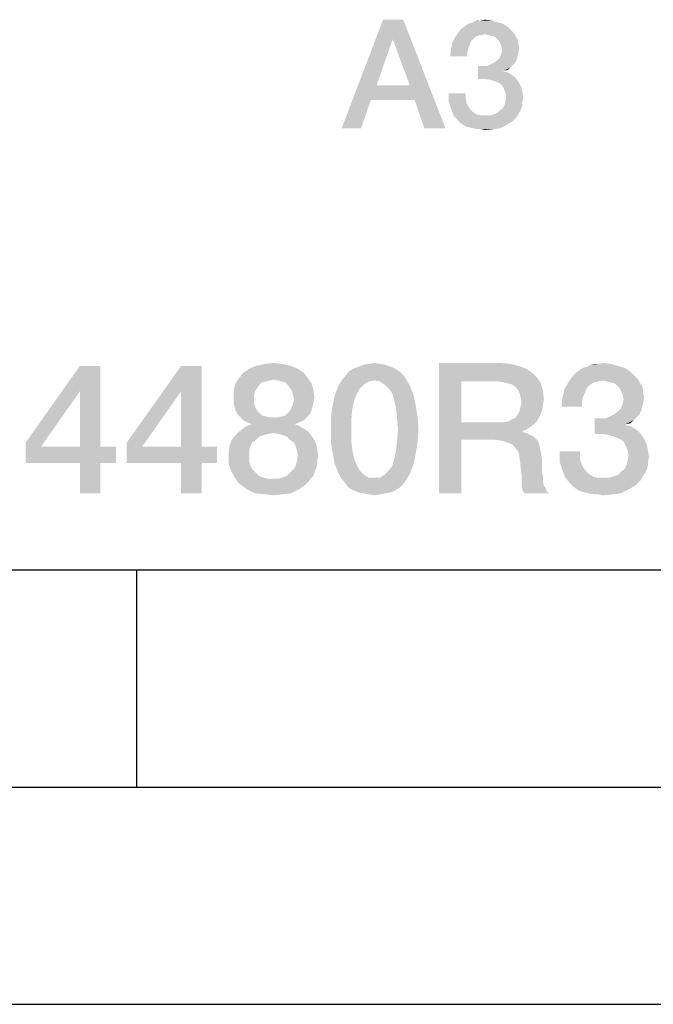
# Model space of a CAD drawing. Units: millimetres. Extents: x -637 to 420, y 0 to 368.
# Drawn here: x 362 to 377, y 0 to 23 of the extents above; entities that cross this region are included whole.
import ezdxf

# ---------------------------------------------------------------- set-up
doc = ezdxf.new("R2010")
doc.units = ezdxf.units.MM
doc.header["$LTSCALE"] = 23.1
doc.layers.get('0').update_dxf_attribs({"linetype": 'CONTINUOUS'})

msp = doc.modelspace()

# ---------------------------------------------------------------- linework, layer by layer
at = {"color": 7, "linetype": 'CONTINUOUS'}
for p, q in [((20, 10), (410, 10)), ((365, 5), (365, 10)), ((15, 5), (415, 5)), ((0, 0), (420, 0))]:
    msp.add_line(p, q, dxfattribs=at)
at = {"color": 2, "linetype": 'CONTINUOUS'}
for points in [[(371.1334, 22.66), (370.8909, 22.2122), (369.7155, 20.16)], [(371.1334, 22.66), (369.7155, 20.16), (370.667, 22.66)], [(371.2827, 21.1488), (370.8909, 22.2122), (371.1334, 22.66)], [(371.3946, 20.813), (371.2827, 21.1488), (371.1334, 22.66)], [(371.6185, 20.16), (371.3946, 20.813), (371.1334, 22.66)], [(371.6185, 20.16), (371.1334, 22.66), (372.1035, 20.16)], [(372.9244, 22.6413), (373.0177, 22.66), (373.167, 22.6413)], [(373.5961, 22.4361), (372.4394, 22.4175), (372.4953, 22.4734)], [(372.4394, 22.4175), (373.5961, 22.4361), (373.6521, 22.3801)], [(373.5401, 22.4921), (372.4953, 22.4734), (372.5513, 22.5107)], [(372.4953, 22.4734), (373.5401, 22.4921), (373.5961, 22.4361)], [(373.4282, 22.5667), (372.5513, 22.5107), (372.6259, 22.5667)], [(372.5513, 22.5107), (373.4282, 22.5667), (373.5401, 22.4921)], [(372.6259, 22.5667), (372.7006, 22.5854), (373.2976, 22.604)], [(372.6259, 22.5667), (373.2976, 22.604), (373.4282, 22.5667)], [(373.2976, 22.604), (372.7006, 22.5854), (372.7752, 22.6227)], [(372.9244, 22.6413), (373.167, 22.6413), (372.7752, 22.6227)], [(372.9244, 22.6413), (372.7752, 22.6227), (372.8498, 22.6413)], [(372.7752, 22.6227), (373.167, 22.6413), (373.2976, 22.604)], [(370.8909, 22.2122), (370.5177, 21.1488), (369.7155, 20.16)], [(372.8312, 22.2869), (372.7565, 22.2309), (372.2715, 22.1563)], [(372.8312, 22.2869), (372.2715, 22.1563), (372.3461, 22.2869)], [(372.7565, 22.2309), (372.7006, 22.1749), (372.2715, 22.1563)], [(373.6521, 22.3801), (372.3461, 22.2869), (372.4394, 22.4175)], [(373.6521, 22.3801), (373.0177, 22.3242), (372.3461, 22.2869)], [(373.0177, 22.3242), (372.9244, 22.3055), (372.3461, 22.2869)], [(372.3461, 22.2869), (372.9244, 22.3055), (372.8312, 22.2869)], [(373.6521, 22.3801), (373.6894, 22.3428), (373.0177, 22.3242)], [(373.0924, 22.3055), (373.0177, 22.3242), (373.6894, 22.3428)], [(373.167, 22.2869), (373.0924, 22.3055), (373.6894, 22.3428)], [(373.2416, 22.2682), (373.167, 22.2869), (373.6894, 22.3428)], [(373.2416, 22.2682), (373.6894, 22.3428), (373.7267, 22.2682)], [(373.7267, 22.2682), (373.2976, 22.2122), (373.2416, 22.2682)], [(373.2976, 22.2122), (373.7267, 22.2682), (373.764, 22.2122)], [(373.764, 22.2122), (373.3349, 22.1749), (373.2976, 22.2122)], [(373.3349, 22.1749), (373.764, 22.2122), (373.7827, 22.1376)], [(372.6073, 21.9137), (372.2155, 21.8204), (372.2341, 21.9884)], [(372.6632, 22.0816), (372.2341, 21.9884), (372.2715, 22.1563)], [(372.6632, 22.0816), (372.6259, 22.007), (372.2341, 21.9884)], [(372.2341, 21.9884), (372.6259, 22.007), (372.6073, 21.9137)], [(372.2715, 22.1563), (372.7006, 22.1749), (372.6632, 22.0816)], [(373.7827, 22.1376), (373.3722, 22.1003), (373.3349, 22.1749)], [(373.3722, 22.1003), (373.7827, 22.1376), (373.7827, 22.0816)], [(373.7827, 22.0816), (373.3909, 22.0443), (373.3722, 22.1003)], [(373.3909, 22.0443), (373.7827, 22.0816), (373.8013, 22.007)], [(373.8013, 22.007), (373.4095, 21.9697), (373.3909, 22.0443)], [(373.4095, 21.9697), (373.8013, 22.007), (373.7827, 21.8951)], [(372.2155, 21.8204), (372.6073, 21.9137), (372.6073, 21.8204)], [(373.7453, 21.7458), (373.2976, 21.7272), (373.3535, 21.7831)], [(373.764, 21.8204), (373.3535, 21.7831), (373.3909, 21.8764)], [(373.3535, 21.7831), (373.764, 21.8204), (373.7453, 21.7458)], [(373.7827, 21.8951), (373.3909, 21.8764), (373.4095, 21.9697)], [(373.3909, 21.8764), (373.7827, 21.8951), (373.764, 21.8204)], [(373.0737, 21.5966), (373.5961, 21.5593), (372.8498, 21.2981)], [(372.9618, 21.5966), (373.0737, 21.5966), (372.8498, 21.2981)], [(372.9618, 21.5966), (372.8498, 21.2981), (372.8498, 21.5966)], [(373.5961, 21.5593), (373.4468, 21.4846), (372.8498, 21.2981)], [(373.6521, 21.6152), (373.0737, 21.5966), (373.1483, 21.6339)], [(373.0737, 21.5966), (373.6521, 21.6152), (373.5961, 21.5593)], [(373.708, 21.6712), (373.1483, 21.6339), (373.223, 21.6712)], [(373.1483, 21.6339), (373.708, 21.6712), (373.6521, 21.6152)], [(373.223, 21.6712), (373.2976, 21.7272), (373.7453, 21.7458)], [(373.223, 21.6712), (373.7453, 21.7458), (373.708, 21.6712)], [(373.5961, 21.5593), (373.5401, 21.5033), (373.4468, 21.4846)], [(373.4468, 21.4846), (373.4468, 21.466), (372.8498, 21.2981)], [(373.4468, 21.466), (373.5401, 21.4473), (372.8498, 21.2981)], [(373.5401, 21.4473), (373.6334, 21.3913), (372.8498, 21.2981)], [(373.6334, 21.3913), (373.708, 21.3354), (372.8498, 21.2981)], [(372.9991, 21.2981), (372.8498, 21.2981), (373.708, 21.3354)], [(373.1297, 21.2794), (372.9991, 21.2981), (373.708, 21.3354)], [(373.1297, 21.2794), (373.708, 21.3354), (373.764, 21.2607)], [(370.5177, 21.1488), (370.3871, 20.813), (369.7155, 20.16)], [(370.5177, 21.1488), (371.2827, 21.1488), (370.3871, 20.813)], [(371.3946, 20.813), (370.3871, 20.813), (371.2827, 21.1488)], [(373.764, 21.2607), (373.2416, 21.2421), (373.1297, 21.2794)], [(373.3349, 21.2048), (373.2416, 21.2421), (373.764, 21.2607)], [(373.3349, 21.2048), (373.764, 21.2607), (373.82, 21.1675)], [(373.82, 21.1675), (373.4095, 21.1488), (373.3349, 21.2048)], [(373.4468, 21.0742), (373.4095, 21.1488), (373.82, 21.1675)], [(373.4468, 21.0742), (373.82, 21.1675), (373.8573, 21.0742)], [(373.8573, 21.0742), (373.4841, 20.9809), (373.4468, 21.0742)], [(373.4841, 20.9809), (373.8573, 21.0742), (373.8759, 20.9809)], [(372.57, 20.9622), (372.57, 20.8503), (372.1782, 20.7757)], [(372.57, 20.9622), (372.1782, 20.7757), (372.1782, 20.9622)], [(372.1782, 20.7757), (372.57, 20.8503), (372.5886, 20.757)], [(373.8759, 20.9809), (373.5028, 20.8876), (373.4841, 20.9809)], [(373.8946, 20.8503), (373.4841, 20.7757), (373.5028, 20.8876)], [(373.4841, 20.7757), (373.8946, 20.8503), (373.8759, 20.7757)], [(373.5028, 20.8876), (373.8759, 20.9809), (373.8946, 20.8503)], [(369.7155, 20.16), (370.3871, 20.813), (370.1632, 20.16)], [(372.5886, 20.757), (372.2341, 20.6078), (372.1782, 20.7757)], [(372.5886, 20.757), (372.6259, 20.6637), (372.2341, 20.6078)], [(372.2341, 20.6078), (372.6259, 20.6637), (372.6819, 20.5891)], [(373.8573, 20.6264), (373.3535, 20.5704), (373.4282, 20.6264)], [(373.3535, 20.5704), (373.8573, 20.6264), (373.82, 20.5518)], [(373.8759, 20.701), (373.4282, 20.6264), (373.4655, 20.701)], [(373.4282, 20.6264), (373.8759, 20.701), (373.8573, 20.6264)], [(373.8759, 20.7757), (373.4655, 20.701), (373.4841, 20.7757)], [(373.4655, 20.701), (373.8759, 20.7757), (373.8759, 20.701)], [(372.6819, 20.5891), (372.2901, 20.4585), (372.2341, 20.6078)], [(372.6819, 20.5891), (372.7379, 20.5331), (372.2901, 20.4585)], [(372.7379, 20.5331), (372.8312, 20.4772), (372.2901, 20.4585)], [(372.2901, 20.4585), (372.8312, 20.4772), (372.9244, 20.4585)], [(372.9244, 20.4585), (372.3834, 20.3466), (372.2901, 20.4585)], [(373.1297, 20.4585), (373.7453, 20.4212), (372.3834, 20.3466)], [(373.0177, 20.4585), (373.1297, 20.4585), (372.3834, 20.3466)], [(372.9244, 20.4585), (373.0177, 20.4585), (372.3834, 20.3466)], [(373.7453, 20.4212), (373.6894, 20.3652), (372.3834, 20.3466)], [(373.1297, 20.4585), (373.2043, 20.4772), (373.7827, 20.4958)], [(373.1297, 20.4585), (373.7827, 20.4958), (373.7453, 20.4212)], [(373.7827, 20.4958), (373.2043, 20.4772), (373.2976, 20.5145)], [(373.82, 20.5518), (373.2976, 20.5145), (373.3535, 20.5704)], [(373.2976, 20.5145), (373.82, 20.5518), (373.7827, 20.4958)], [(372.3834, 20.3466), (373.6894, 20.3652), (373.6334, 20.3093)], [(373.6334, 20.3093), (372.4394, 20.2906), (372.3834, 20.3466)], [(372.514, 20.2346), (372.4394, 20.2906), (373.6334, 20.3093)], [(372.514, 20.2346), (373.6334, 20.3093), (373.5028, 20.2346)], [(373.5028, 20.2346), (372.5886, 20.1973), (372.514, 20.2346)], [(372.6632, 20.1787), (372.5886, 20.1973), (373.5028, 20.2346)], [(372.7379, 20.16), (372.6632, 20.1787), (373.5028, 20.2346)], [(372.7379, 20.16), (373.5028, 20.2346), (373.3535, 20.16)], [(373.3535, 20.16), (372.8312, 20.1413), (372.7379, 20.16)], [(372.9244, 20.1413), (372.8312, 20.1413), (373.3535, 20.16)], [(372.9244, 20.1413), (373.3535, 20.16), (373.2043, 20.1413)], [(373.2043, 20.1413), (373.0177, 20.1227), (372.9244, 20.1413)], [(368.3483, 14.7376), (367.7438, 14.6928), (367.9453, 14.7376)], [(367.7438, 14.6928), (368.3483, 14.7376), (368.5498, 14.6928)], [(367.9453, 14.7376), (368.1468, 14.76), (368.3483, 14.7376)], [(370.6095, 14.7376), (370.2065, 14.7152), (370.3184, 14.7376)], [(370.2065, 14.7152), (370.6095, 14.7376), (370.7214, 14.7152)], [(370.3184, 14.7376), (370.4751, 14.76), (370.6095, 14.7376)], [(371.9527, 14.76), (373.3632, 14.76), (372.4677, 14.3346)], [(372.4677, 14.3346), (371.9527, 11.76), (371.9527, 14.76)], [(373.3632, 14.76), (373.6095, 14.7376), (372.4677, 14.3346)], [(373.6095, 14.7376), (373.7886, 14.6928), (372.4677, 14.3346)], [(375.6244, 14.7376), (375.9154, 14.7376), (375.4453, 14.7152)], [(375.6244, 14.7376), (375.4453, 14.7152), (375.5348, 14.7376)], [(375.4453, 14.7152), (375.9154, 14.7376), (376.0721, 14.6928)], [(375.6244, 14.7376), (375.7363, 14.76), (375.9154, 14.7376)], [(364.1617, 14.6928), (363.6915, 14.1107), (362.4378, 12.9242)], [(364.1617, 14.6928), (362.4378, 12.9242), (363.6915, 14.6928)], [(363.6915, 12.8346), (363.6915, 14.1107), (364.1617, 14.6928)], [(363.6915, 12.8346), (364.1617, 14.6928), (364.1617, 12.8346)], [(366.4901, 14.6928), (366.0199, 14.1107), (364.7662, 12.9242)], [(366.4901, 14.6928), (364.7662, 12.9242), (366.0199, 14.6928)], [(366.0199, 12.8346), (366.0199, 14.1107), (366.4901, 14.6928)], [(366.0199, 12.8346), (366.4901, 14.6928), (366.4901, 12.8346)], [(368.8408, 14.5361), (367.3632, 14.4242), (367.4527, 14.5361)], [(367.3632, 14.4242), (368.8408, 14.5361), (368.9304, 14.4242)], [(368.7065, 14.6257), (367.4527, 14.5361), (367.5871, 14.6257)], [(367.4527, 14.5361), (368.7065, 14.6257), (368.8408, 14.5361)], [(368.5498, 14.6928), (367.5871, 14.6257), (367.7438, 14.6928)], [(367.5871, 14.6257), (368.5498, 14.6928), (368.7065, 14.6257)], [(371.0572, 14.5585), (369.8035, 14.469), (369.8706, 14.5585)], [(369.8035, 14.469), (371.0572, 14.5585), (371.1468, 14.469)], [(370.9453, 14.6257), (369.8706, 14.5585), (369.9826, 14.6257)], [(369.8706, 14.5585), (370.9453, 14.6257), (371.0572, 14.5585)], [(370.8557, 14.6704), (369.9826, 14.6257), (370.0945, 14.6704)], [(369.9826, 14.6257), (370.8557, 14.6704), (370.9453, 14.6257)], [(370.7214, 14.7152), (370.0945, 14.6704), (370.2065, 14.7152)], [(370.0945, 14.6704), (370.7214, 14.7152), (370.8557, 14.6704)], [(373.7886, 14.6928), (373.9677, 14.6257), (372.4677, 14.3346)], [(373.9677, 14.6257), (374.102, 14.5361), (372.4677, 14.3346)], [(374.102, 14.5361), (374.2139, 14.4242), (372.4677, 14.3346)], [(376.4304, 14.4913), (375.0423, 14.469), (375.1095, 14.5361)], [(376.3632, 14.5585), (375.1095, 14.5361), (375.1766, 14.5809)], [(375.1095, 14.5361), (376.3632, 14.5585), (376.4304, 14.4913)], [(376.2289, 14.6481), (375.1766, 14.5809), (375.2662, 14.6481)], [(375.1766, 14.5809), (376.2289, 14.6481), (376.3632, 14.5585)], [(375.2662, 14.6481), (375.3557, 14.6704), (376.0721, 14.6928)], [(375.2662, 14.6481), (376.0721, 14.6928), (376.2289, 14.6481)], [(376.0721, 14.6928), (375.3557, 14.6704), (375.4453, 14.7152)], [(367.8109, 14.2451), (367.2289, 14.1331), (367.2736, 14.2898)], [(368.1468, 14.3794), (367.2736, 14.2898), (367.3632, 14.4242)], [(368.1468, 14.3794), (368.0572, 14.357), (367.2736, 14.2898)], [(368.0572, 14.357), (367.9677, 14.3346), (367.2736, 14.2898)], [(367.9677, 14.3346), (367.8781, 14.3122), (367.2736, 14.2898)], [(367.2736, 14.2898), (367.8781, 14.3122), (367.8109, 14.2451)], [(367.3632, 14.4242), (368.9304, 14.4242), (368.1468, 14.3794)], [(368.2363, 14.357), (368.1468, 14.3794), (368.9304, 14.4242)], [(368.3259, 14.3346), (368.2363, 14.357), (368.9304, 14.4242)], [(368.4154, 14.3122), (368.3259, 14.3346), (368.9304, 14.4242)], [(368.4154, 14.3122), (368.9304, 14.4242), (369.0199, 14.2898)], [(369.0199, 14.2898), (368.4826, 14.2451), (368.4154, 14.3122)], [(368.5274, 14.1779), (368.4826, 14.2451), (369.0199, 14.2898)], [(368.5274, 14.1779), (369.0199, 14.2898), (369.0647, 14.1331)], [(370.4751, 14.357), (370.3408, 14.3346), (369.6468, 14.2451)], [(370.4751, 14.357), (369.6468, 14.2451), (369.7139, 14.357)], [(370.3408, 14.3346), (370.2289, 14.2675), (369.6468, 14.2451)], [(371.1468, 14.469), (369.7139, 14.357), (369.8035, 14.469)], [(370.4751, 14.357), (369.7139, 14.357), (371.1468, 14.469)], [(370.4751, 14.357), (371.1468, 14.469), (371.2139, 14.357)], [(371.2139, 14.357), (370.5871, 14.3346), (370.4751, 14.357)], [(370.699, 14.2675), (370.5871, 14.3346), (371.2139, 14.357)], [(370.699, 14.2675), (371.2139, 14.357), (371.2811, 14.2451)], [(372.4677, 14.3346), (372.4677, 13.3943), (371.9527, 11.76)], [(373.3184, 14.3346), (372.4677, 14.3346), (374.2139, 14.4242)], [(373.4527, 14.3122), (373.3184, 14.3346), (374.2139, 14.4242)], [(373.5423, 14.2899), (373.4527, 14.3122), (374.2139, 14.4242)], [(373.5423, 14.2899), (374.2139, 14.4242), (374.3035, 14.2899)], [(374.3035, 14.2899), (373.6318, 14.2675), (373.5423, 14.2899)], [(373.7214, 14.2003), (373.6318, 14.2675), (374.3035, 14.2899)], [(373.7662, 14.1555), (373.7214, 14.2003), (374.3035, 14.2899)], [(373.7662, 14.1555), (374.3035, 14.2899), (374.3483, 14.1107)], [(375.5124, 14.3122), (375.4229, 14.2451), (374.8408, 14.1555)], [(375.5124, 14.3122), (374.8408, 14.1555), (374.9304, 14.3122)], [(376.4975, 14.4242), (374.9304, 14.3122), (375.0423, 14.469)], [(376.4975, 14.4242), (375.7363, 14.357), (374.9304, 14.3122)], [(375.7363, 14.357), (375.6244, 14.3346), (374.9304, 14.3122)], [(374.9304, 14.3122), (375.6244, 14.3346), (375.5124, 14.3122)], [(375.0423, 14.469), (376.4304, 14.4913), (376.4975, 14.4242)], [(376.4975, 14.4242), (376.5423, 14.3794), (375.7363, 14.357)], [(375.8259, 14.3346), (375.7363, 14.357), (376.5423, 14.3794)], [(375.9154, 14.3122), (375.8259, 14.3346), (376.5423, 14.3794)], [(376.005, 14.2898), (375.9154, 14.3122), (376.5423, 14.3794)], [(376.005, 14.2898), (376.5423, 14.3794), (376.5871, 14.2898)], [(376.5871, 14.2898), (376.0721, 14.2227), (376.005, 14.2898)], [(376.0721, 14.2227), (376.5871, 14.2898), (376.6318, 14.2227)], [(362.4378, 12.9242), (363.6915, 14.1107), (362.796, 12.8346)], [(364.7662, 12.9242), (366.0199, 14.1107), (365.1244, 12.8346)], [(367.8109, 14.2451), (367.7662, 14.1779), (367.2289, 14.1331)], [(367.2289, 14.1331), (367.7662, 14.1779), (367.7214, 14.1107)], [(367.7214, 14.1107), (367.2289, 13.954), (367.2289, 14.1331)], [(367.7214, 14.1107), (367.699, 14.0212), (367.2289, 13.954)], [(369.0647, 14.1331), (368.5721, 14.1107), (368.5274, 14.1779)], [(368.5945, 14.0212), (368.5721, 14.1107), (369.0647, 14.1331)], [(368.5945, 14.0212), (369.0647, 14.1331), (369.0871, 13.954)], [(370.1393, 14.1779), (369.5572, 14.0212), (369.6468, 14.2451)], [(370.1393, 14.1779), (370.0721, 14.066), (369.5572, 14.0212)], [(369.5572, 14.0212), (370.0721, 14.066), (370.005, 13.9093)], [(369.6468, 14.2451), (370.2289, 14.2675), (370.1393, 14.1779)], [(371.2811, 14.2451), (370.7886, 14.1779), (370.699, 14.2675)], [(370.8781, 14.066), (370.7886, 14.1779), (371.2811, 14.2451)], [(370.8781, 14.066), (371.2811, 14.2451), (371.3706, 14.0212)], [(371.3706, 14.0212), (370.9229, 13.9093), (370.8781, 14.066)], [(374.3483, 14.1107), (373.8109, 14.066), (373.7662, 14.1555)], [(373.8333, 13.9764), (373.8109, 14.066), (374.3483, 14.1107)], [(373.8333, 13.9764), (374.3483, 14.1107), (374.3706, 13.9316)], [(375.3109, 14.066), (374.796, 13.954), (374.8408, 14.1555)], [(375.3109, 14.066), (375.2662, 13.9764), (374.796, 13.954)], [(375.4229, 14.2451), (375.3557, 14.1779), (374.8408, 14.1555)], [(374.8408, 14.1555), (375.3557, 14.1779), (375.3109, 14.066)], [(376.6318, 14.2227), (376.1169, 14.1779), (376.0721, 14.2227)], [(376.1169, 14.1779), (376.6318, 14.2227), (376.6542, 14.1331)], [(376.6542, 14.1331), (376.1617, 14.0884), (376.1169, 14.1779)], [(376.1617, 14.0884), (376.6542, 14.1331), (376.6542, 14.066)], [(376.6542, 14.066), (376.1841, 14.0212), (376.1617, 14.0884)], [(376.1841, 14.0212), (376.6542, 14.066), (376.6766, 13.9764)], [(367.2289, 13.954), (367.699, 14.0212), (367.699, 13.9316)], [(367.699, 13.9316), (367.2289, 13.8421), (367.2289, 13.954)], [(367.2289, 13.8421), (367.699, 13.9316), (367.699, 13.8197)], [(367.699, 13.8197), (367.2512, 13.7525), (367.2289, 13.8421)], [(368.5721, 13.7525), (368.5945, 13.8197), (369.0647, 13.8421)], [(368.5721, 13.7525), (369.0647, 13.8421), (369.0423, 13.7525)], [(369.0871, 13.954), (368.6169, 13.9316), (368.5945, 14.0212)], [(369.0647, 13.8421), (368.5945, 13.8197), (368.6169, 13.9316)], [(368.6169, 13.9316), (369.0871, 13.954), (369.0647, 13.8421)], [(370.005, 13.9093), (369.5124, 13.7973), (369.5572, 14.0212)], [(369.5124, 13.7973), (370.005, 13.9093), (369.9602, 13.7078)], [(370.9229, 13.9093), (371.3706, 14.0212), (371.4154, 13.7973)], [(371.4154, 13.7973), (370.9677, 13.7078), (370.9229, 13.9093)], [(374.3706, 13.9316), (373.8557, 13.8645), (373.8333, 13.9764)], [(374.3483, 13.7973), (373.8333, 13.7525), (373.8557, 13.8645)], [(373.8557, 13.8645), (374.3706, 13.9316), (374.3483, 13.7973)], [(375.2438, 13.8645), (374.7736, 13.7525), (374.796, 13.954)], [(374.7736, 13.7525), (375.2438, 13.8645), (375.2438, 13.7525)], [(374.796, 13.954), (375.2662, 13.9764), (375.2438, 13.8645)], [(376.6766, 13.9764), (376.2065, 13.9316), (376.1841, 14.0212)], [(376.6542, 13.8421), (376.1841, 13.8197), (376.2065, 13.9316)], [(376.1841, 13.8197), (376.6542, 13.8421), (376.6318, 13.7525)], [(376.2065, 13.9316), (376.6766, 13.9764), (376.6542, 13.8421)], [(367.2512, 13.7525), (367.699, 13.8197), (367.7214, 13.7525)], [(367.7214, 13.7525), (367.2736, 13.663), (367.2512, 13.7525)], [(367.2736, 13.663), (367.7214, 13.7525), (367.7662, 13.663)], [(367.7662, 13.663), (367.3184, 13.5734), (367.2736, 13.663)], [(367.7662, 13.663), (367.8109, 13.6182), (367.3184, 13.5734)], [(367.3184, 13.5734), (367.8109, 13.6182), (367.8781, 13.551)], [(368.9751, 13.5734), (368.4154, 13.551), (368.4826, 13.6182)], [(369.0199, 13.663), (368.4826, 13.6182), (368.5274, 13.663)], [(368.4826, 13.6182), (369.0199, 13.663), (368.9751, 13.5734)], [(369.0423, 13.7525), (368.5274, 13.663), (368.5721, 13.7525)], [(368.5274, 13.663), (369.0423, 13.7525), (369.0199, 13.663)], [(369.9602, 13.7078), (369.4677, 13.5287), (369.5124, 13.7973)], [(369.4677, 13.5287), (369.9602, 13.7078), (369.9378, 13.4839)], [(370.9677, 13.7078), (371.4154, 13.7973), (371.4602, 13.5287)], [(371.4602, 13.5287), (370.9901, 13.4839), (370.9677, 13.7078)], [(374.3259, 13.663), (373.7662, 13.5734), (373.8109, 13.663)], [(373.7662, 13.5734), (374.3259, 13.663), (374.2811, 13.551)], [(373.8109, 13.663), (373.8333, 13.7525), (374.3483, 13.7973)], [(373.8109, 13.663), (374.3483, 13.7973), (374.3259, 13.663)], [(375.9826, 13.5734), (376.0721, 13.6406), (376.6095, 13.663)], [(375.9826, 13.5734), (376.6095, 13.663), (376.5647, 13.5734)], [(376.6095, 13.663), (376.0721, 13.6406), (376.1393, 13.7078)], [(376.6318, 13.7525), (376.1393, 13.7078), (376.1841, 13.8197)], [(376.1393, 13.7078), (376.6318, 13.7525), (376.6095, 13.663)], [(367.8781, 13.551), (367.3856, 13.5063), (367.3184, 13.5734)], [(367.8781, 13.551), (367.9677, 13.5287), (367.3856, 13.5063)], [(367.3856, 13.5063), (367.9677, 13.5287), (368.0572, 13.5063)], [(368.0572, 13.5063), (367.4527, 13.4391), (367.3856, 13.5063)], [(368.2363, 13.5063), (368.908, 13.5063), (367.4527, 13.4391)], [(368.1468, 13.5063), (368.2363, 13.5063), (367.4527, 13.4391)], [(368.0572, 13.5063), (368.1468, 13.5063), (367.4527, 13.4391)], [(367.4527, 13.4391), (368.908, 13.5063), (368.8408, 13.4391)], [(368.8408, 13.4391), (367.5423, 13.3943), (367.4527, 13.4391)], [(367.5423, 13.3943), (368.8408, 13.4391), (368.7512, 13.3943)], [(368.7512, 13.3943), (367.6542, 13.3496), (367.5423, 13.3943)], [(367.6542, 13.3496), (368.7512, 13.3943), (368.6393, 13.3496)], [(368.2363, 13.5063), (368.3259, 13.5287), (368.9751, 13.5734)], [(368.2363, 13.5063), (368.9751, 13.5734), (368.908, 13.5063)], [(368.3259, 13.5287), (368.4154, 13.551), (368.9751, 13.5734)], [(369.9378, 13.4839), (369.4677, 13.2376), (369.4677, 13.5287)], [(369.4677, 13.2376), (369.9378, 13.4839), (369.9378, 13.2376)], [(371.0124, 13.2376), (370.9901, 13.4839), (371.4602, 13.5287)], [(371.0124, 13.2376), (371.4602, 13.5287), (371.4826, 13.2376)], [(372.4677, 13.3943), (372.4677, 12.9913), (371.9527, 11.76)], [(373.4527, 13.3943), (374.1692, 13.3719), (372.4677, 12.9913)], [(373.3184, 13.3943), (373.4527, 13.3943), (372.4677, 12.9913)], [(372.4677, 13.3943), (373.3184, 13.3943), (372.4677, 12.9913)], [(374.1692, 13.3719), (374.0796, 13.3048), (372.4677, 12.9913)], [(373.4527, 13.3943), (373.5647, 13.4167), (374.2363, 13.4615)], [(373.4527, 13.3943), (374.2363, 13.4615), (374.1692, 13.3719)], [(374.2363, 13.4615), (373.5647, 13.4167), (373.6318, 13.4615)], [(373.6318, 13.4615), (373.7214, 13.5063), (374.2811, 13.551)], [(373.6318, 13.4615), (374.2811, 13.551), (374.2363, 13.4615)], [(374.2811, 13.551), (373.7214, 13.5063), (373.7662, 13.5734)], [(375.8035, 13.4839), (376.4304, 13.4391), (375.5348, 13.1257)], [(375.6692, 13.4839), (375.8035, 13.4839), (375.5348, 13.1257)], [(375.6692, 13.4839), (375.5348, 13.1257), (375.5348, 13.4839)], [(376.4304, 13.4391), (376.2512, 13.3496), (375.5348, 13.1257)], [(376.4975, 13.5063), (375.8035, 13.4839), (375.893, 13.5287)], [(375.8035, 13.4839), (376.4975, 13.5063), (376.4304, 13.4391)], [(376.5647, 13.5734), (375.893, 13.5287), (375.9826, 13.5734)], [(375.893, 13.5287), (376.5647, 13.5734), (376.4975, 13.5063)], [(376.4304, 13.4391), (376.3632, 13.3719), (376.2512, 13.3496)], [(368.1468, 13.1481), (367.2512, 13.0809), (367.3408, 13.1704)], [(368.1468, 13.1481), (368.0124, 13.1257), (367.2512, 13.0809)], [(368.8632, 13.2376), (367.3408, 13.1704), (367.4304, 13.2376)], [(367.3408, 13.1704), (368.8632, 13.2376), (368.9527, 13.1704)], [(367.3408, 13.1704), (368.9527, 13.1704), (368.1468, 13.1481)], [(368.7512, 13.3048), (367.4304, 13.2376), (367.5199, 13.3048)], [(367.4304, 13.2376), (368.7512, 13.3048), (368.8632, 13.2376)], [(368.6393, 13.3496), (367.5199, 13.3048), (367.6542, 13.3496)], [(367.5199, 13.3048), (368.6393, 13.3496), (368.7512, 13.3048)], [(368.2587, 13.1257), (368.1468, 13.1481), (368.9527, 13.1704)], [(368.3483, 13.1033), (368.2587, 13.1257), (368.9527, 13.1704)], [(368.3483, 13.1033), (368.9527, 13.1704), (369.0199, 13.0809)], [(369.9378, 13.2376), (369.9378, 12.969), (369.4677, 12.9242)], [(369.9378, 13.2376), (369.4677, 12.9242), (369.4677, 13.2376)], [(371.4826, 13.2376), (370.9901, 12.969), (371.0124, 13.2376)], [(370.9901, 12.969), (371.4826, 13.2376), (371.4602, 12.9242)], [(374.0796, 13.3048), (373.9901, 13.2376), (372.4677, 12.9913)], [(373.9901, 13.2376), (373.8781, 13.1928), (372.4677, 12.9913)], [(373.8781, 13.1928), (373.8781, 13.1704), (372.4677, 12.9913)], [(373.8781, 13.1704), (373.9677, 13.1481), (372.4677, 12.9913)], [(373.9677, 13.1481), (374.0572, 13.1033), (372.4677, 12.9913)], [(376.2512, 13.3496), (376.2512, 13.3272), (375.5348, 13.1257)], [(376.2512, 13.3272), (376.3632, 13.3048), (375.5348, 13.1257)], [(376.3632, 13.3048), (376.4751, 13.2376), (375.5348, 13.1257)], [(376.4751, 13.2376), (376.5647, 13.1704), (375.5348, 13.1257)], [(375.7139, 13.1257), (375.5348, 13.1257), (376.5647, 13.1704)], [(375.8706, 13.1033), (375.7139, 13.1257), (376.5647, 13.1704)], [(375.8706, 13.1033), (376.5647, 13.1704), (376.6318, 13.0809)], [(362.796, 12.8346), (362.4378, 12.454), (362.4378, 12.9242)], [(365.1244, 12.8346), (364.7662, 12.454), (364.7662, 12.9242)], [(367.7438, 12.9913), (367.6542, 12.9242), (367.1393, 12.8794)], [(367.7438, 12.9913), (367.1393, 12.8794), (367.1841, 12.9913)], [(367.1393, 12.8794), (367.6542, 12.9242), (367.6095, 12.8346)], [(367.8109, 13.0585), (367.1841, 12.9913), (367.2512, 13.0809)], [(367.1841, 12.9913), (367.8109, 13.0585), (367.7438, 12.9913)], [(368.0124, 13.1257), (367.9229, 13.1033), (367.2512, 13.0809)], [(367.2512, 13.0809), (367.9229, 13.1033), (367.8109, 13.0585)], [(369.0199, 13.0809), (368.4602, 13.0585), (368.3483, 13.1033)], [(368.5274, 12.9913), (368.4602, 13.0585), (369.0199, 13.0809)], [(368.5274, 12.9913), (369.0199, 13.0809), (369.0871, 12.9913)], [(369.0871, 12.9913), (368.6169, 12.9242), (368.5274, 12.9913)], [(368.6169, 12.9242), (369.0871, 12.9913), (369.1318, 12.8794)], [(369.1318, 12.8794), (368.6617, 12.8346), (368.6169, 12.9242)], [(369.4677, 12.9242), (369.9378, 12.969), (369.9602, 12.7451)], [(369.9602, 12.7451), (369.5124, 12.6555), (369.4677, 12.9242)], [(371.4602, 12.9242), (370.9677, 12.7451), (370.9901, 12.969)], [(370.9677, 12.7451), (371.4602, 12.9242), (371.4154, 12.6555)], [(371.9527, 11.76), (372.4677, 12.9913), (372.4677, 11.76)], [(374.0572, 13.1033), (374.1468, 13.0585), (372.4677, 12.9913)], [(373.2512, 12.9913), (372.4677, 12.9913), (374.1468, 13.0585)], [(373.2512, 12.9913), (374.1468, 13.0585), (374.2139, 12.9913)], [(374.2139, 12.9913), (373.408, 12.969), (373.2512, 12.9913)], [(373.5423, 12.9242), (373.408, 12.969), (374.2139, 12.9913)], [(373.5423, 12.9242), (374.2139, 12.9913), (374.2587, 12.9018)], [(374.2587, 12.9018), (373.6542, 12.8794), (373.5423, 12.9242)], [(376.6318, 13.0809), (376.005, 13.0585), (375.8706, 13.1033)], [(376.1169, 13.0137), (376.005, 13.0585), (376.6318, 13.0809)], [(376.1169, 13.0137), (376.6318, 13.0809), (376.699, 12.969)], [(376.699, 12.969), (376.2065, 12.9466), (376.1169, 13.0137)], [(376.2512, 12.857), (376.2065, 12.9466), (376.699, 12.969)], [(376.2512, 12.857), (376.699, 12.969), (376.7438, 12.857)], [(364.1617, 12.8346), (364.5199, 12.8346), (362.4378, 12.454)], [(363.6915, 12.8346), (364.1617, 12.8346), (362.4378, 12.454)], [(362.796, 12.8346), (363.6915, 12.8346), (362.4378, 12.454)], [(363.6915, 12.454), (362.4378, 12.454), (364.5199, 12.8346)], [(364.1617, 12.454), (363.6915, 12.454), (364.5199, 12.8346)], [(364.1617, 12.454), (364.5199, 12.8346), (364.5199, 12.454)], [(366.4901, 12.8346), (366.8483, 12.8346), (364.7662, 12.454)], [(366.0199, 12.8346), (366.4901, 12.8346), (364.7662, 12.454)], [(365.1244, 12.8346), (366.0199, 12.8346), (364.7662, 12.454)], [(366.0199, 12.454), (364.7662, 12.454), (366.8483, 12.8346)], [(366.4901, 12.454), (366.0199, 12.454), (366.8483, 12.8346)], [(366.4901, 12.454), (366.8483, 12.8346), (366.8483, 12.454)], [(367.6095, 12.8346), (367.1169, 12.7451), (367.1393, 12.8794)], [(367.1169, 12.7451), (367.6095, 12.8346), (367.5871, 12.7451)], [(367.5871, 12.7451), (367.1169, 12.6331), (367.1169, 12.7451)], [(367.1169, 12.6331), (367.5871, 12.7451), (367.5871, 12.6331)], [(368.6841, 12.7451), (368.6617, 12.8346), (369.1318, 12.8794)], [(368.6841, 12.7451), (369.1318, 12.8794), (369.1542, 12.7451)], [(369.1542, 12.7451), (368.7065, 12.6331), (368.6841, 12.7451)], [(368.7065, 12.6331), (369.1542, 12.7451), (369.1766, 12.6331)], [(369.5124, 12.6555), (369.9602, 12.7451), (370.005, 12.5436)], [(371.4154, 12.6555), (370.9229, 12.5436), (370.9677, 12.7451)], [(373.7214, 12.7899), (373.6542, 12.8794), (374.2587, 12.9018)], [(373.7214, 12.7899), (374.2587, 12.9018), (374.2811, 12.7899)], [(374.2811, 12.7899), (373.7886, 12.7003), (373.7214, 12.7899)], [(373.7886, 12.7003), (374.2811, 12.7899), (374.3035, 12.6779)], [(374.3035, 12.6779), (373.8109, 12.566), (373.7886, 12.7003)], [(375.199, 12.7227), (375.199, 12.5884), (374.7289, 12.4988)], [(375.199, 12.7227), (374.7289, 12.4988), (374.7289, 12.7227)], [(376.7438, 12.857), (376.296, 12.7451), (376.2512, 12.857)], [(376.296, 12.7451), (376.7438, 12.857), (376.7662, 12.7451)], [(376.7662, 12.7451), (376.3184, 12.6331), (376.296, 12.7451)], [(376.3184, 12.6331), (376.7662, 12.7451), (376.7886, 12.5884)], [(367.5871, 12.6331), (367.1169, 12.5212), (367.1169, 12.6331)], [(367.1169, 12.5212), (367.5871, 12.6331), (367.5871, 12.4988)], [(367.5871, 12.4988), (367.1169, 12.4316), (367.1169, 12.5212)], [(367.1169, 12.4316), (367.5871, 12.4988), (367.6095, 12.4093)], [(369.1542, 12.4316), (368.6617, 12.4093), (368.6841, 12.4988)], [(369.1766, 12.6331), (369.1542, 12.5212), (368.6841, 12.4988)], [(369.1766, 12.6331), (368.6841, 12.4988), (368.7065, 12.6331)], [(368.6841, 12.4988), (369.1542, 12.5212), (369.1542, 12.4316)], [(370.005, 12.5436), (369.5572, 12.4316), (369.5124, 12.6555)], [(369.5572, 12.4316), (370.005, 12.5436), (370.0721, 12.3869)], [(371.3706, 12.4316), (370.8781, 12.3869), (370.9229, 12.5436)], [(370.9229, 12.5436), (371.4154, 12.6555), (371.3706, 12.4316)], [(373.8109, 12.566), (374.3035, 12.6779), (374.3259, 12.5436)], [(374.3259, 12.5436), (373.8333, 12.3869), (373.8109, 12.566)], [(373.8333, 12.3869), (374.3259, 12.5436), (374.3259, 12.3869)], [(374.7289, 12.4988), (375.199, 12.5884), (375.2214, 12.4764)], [(375.2214, 12.4764), (374.796, 12.2973), (374.7289, 12.4988)], [(375.2214, 12.4764), (375.2662, 12.3645), (374.796, 12.2973)], [(376.7662, 12.4988), (376.2736, 12.4093), (376.296, 12.4988)], [(376.2736, 12.4093), (376.7662, 12.4988), (376.7662, 12.4093)], [(376.7886, 12.5884), (376.296, 12.4988), (376.3184, 12.6331)], [(376.296, 12.4988), (376.7886, 12.5884), (376.7662, 12.4988)], [(364.1617, 12.454), (363.6915, 11.76), (363.6915, 12.454)], [(363.6915, 11.76), (364.1617, 12.454), (364.1617, 11.76)], [(366.4901, 12.454), (366.0199, 11.76), (366.0199, 12.454)], [(366.0199, 11.76), (366.4901, 12.454), (366.4901, 11.76)], [(367.6095, 12.4093), (367.1393, 12.3421), (367.1169, 12.4316)], [(367.1393, 12.3421), (367.6095, 12.4093), (367.6542, 12.3197)], [(367.6542, 12.3197), (367.1841, 12.2525), (367.1393, 12.3421)], [(367.1841, 12.2525), (367.6542, 12.3197), (367.7438, 12.2301)], [(367.7438, 12.2301), (367.2289, 12.163), (367.1841, 12.2525)], [(368.4602, 12.163), (368.5274, 12.2301), (369.0871, 12.2525)], [(368.4602, 12.163), (369.0871, 12.2525), (369.0647, 12.163)], [(369.0871, 12.2525), (368.5274, 12.2301), (368.6169, 12.3197)], [(369.1318, 12.3421), (368.6169, 12.3197), (368.6617, 12.4093)], [(368.6169, 12.3197), (369.1318, 12.3421), (369.0871, 12.2525)], [(368.6617, 12.4093), (369.1542, 12.4316), (369.1318, 12.3421)], [(370.0721, 12.3869), (369.6468, 12.2078), (369.5572, 12.4316)], [(370.0721, 12.3869), (370.1393, 12.2749), (369.6468, 12.2078)], [(369.6468, 12.2078), (370.1393, 12.2749), (370.2289, 12.1854)], [(371.2811, 12.2078), (370.699, 12.1854), (370.7886, 12.2749)], [(370.7886, 12.2749), (370.8781, 12.3869), (371.3706, 12.4316)], [(370.7886, 12.2749), (371.3706, 12.4316), (371.2811, 12.2078)], [(374.3259, 12.3869), (373.8557, 12.1854), (373.8333, 12.3869)], [(374.3259, 12.3869), (374.3259, 12.2525), (373.8557, 12.1854)], [(373.8557, 12.1854), (374.3259, 12.2525), (374.3483, 12.1406)], [(374.796, 12.2973), (375.2662, 12.3645), (375.3333, 12.2749)], [(375.3333, 12.2749), (374.8632, 12.1182), (374.796, 12.2973)], [(375.3333, 12.2749), (375.4005, 12.2078), (374.8632, 12.1182)], [(376.699, 12.2301), (376.0721, 12.1854), (376.1393, 12.2525)], [(376.7438, 12.3197), (376.1393, 12.2525), (376.2289, 12.3197)], [(376.1393, 12.2525), (376.7438, 12.3197), (376.699, 12.2301)], [(376.7662, 12.4093), (376.2289, 12.3197), (376.2736, 12.4093)], [(376.2289, 12.3197), (376.7662, 12.4093), (376.7438, 12.3197)], [(367.2289, 12.163), (367.7438, 12.2301), (367.8109, 12.163)], [(367.8109, 12.163), (367.2736, 12.0958), (367.2289, 12.163)], [(367.8109, 12.163), (367.9229, 12.1182), (367.2736, 12.0958)], [(367.2736, 12.0958), (367.9229, 12.1182), (368.0124, 12.0958)], [(368.0124, 12.0958), (367.3184, 12.0287), (367.2736, 12.0958)], [(368.2587, 12.0958), (368.9975, 12.0958), (367.3184, 12.0287)], [(368.1468, 12.0958), (368.2587, 12.0958), (367.3184, 12.0287)], [(368.0124, 12.0958), (368.1468, 12.0958), (367.3184, 12.0287)], [(367.3184, 12.0287), (368.9975, 12.0958), (368.9527, 12.0287)], [(368.9527, 12.0287), (367.3856, 11.9615), (367.3184, 12.0287)], [(367.3856, 11.9615), (368.9527, 12.0287), (368.8856, 11.9615)], [(368.2587, 12.0958), (368.3483, 12.1182), (369.0647, 12.163)], [(368.2587, 12.0958), (369.0647, 12.163), (368.9975, 12.0958)], [(369.0647, 12.163), (368.3483, 12.1182), (368.4602, 12.163)], [(370.2289, 12.1854), (369.7139, 12.0958), (369.6468, 12.2078)], [(370.2289, 12.1854), (370.3408, 12.1182), (369.7139, 12.0958)], [(370.4751, 12.1182), (370.5871, 12.1182), (369.7139, 12.0958)], [(370.3408, 12.1182), (370.4751, 12.1182), (369.7139, 12.0958)], [(371.2139, 12.0958), (369.7139, 12.0958), (370.5871, 12.1182)], [(371.2139, 12.0958), (369.8035, 11.9839), (369.7139, 12.0958)], [(369.8035, 11.9839), (371.2139, 12.0958), (371.1468, 11.9839)], [(370.5871, 12.1182), (370.699, 12.1854), (371.2811, 12.2078)], [(370.5871, 12.1182), (371.2811, 12.2078), (371.2139, 12.0958)], [(374.3483, 12.1406), (373.8557, 12.051), (373.8557, 12.1854)], [(373.8557, 12.051), (374.3483, 12.1406), (374.3483, 12.0287)], [(374.3483, 12.0287), (373.8557, 11.9167), (373.8557, 12.051)], [(374.3483, 12.0287), (374.3706, 11.9391), (373.8557, 11.9167)], [(375.4005, 12.2078), (375.5124, 12.1406), (374.8632, 12.1182)], [(374.8632, 12.1182), (375.5124, 12.1406), (375.6244, 12.1182)], [(375.6244, 12.1182), (374.9751, 11.9839), (374.8632, 12.1182)], [(375.8706, 12.1182), (376.6095, 12.0734), (374.9751, 11.9839)], [(375.7363, 12.1182), (375.8706, 12.1182), (374.9751, 11.9839)], [(375.6244, 12.1182), (375.7363, 12.1182), (374.9751, 11.9839)], [(376.6095, 12.0734), (376.5423, 12.0063), (374.9751, 11.9839)], [(375.8706, 12.1182), (375.9602, 12.1406), (376.6542, 12.163)], [(375.8706, 12.1182), (376.6542, 12.163), (376.6095, 12.0734)], [(376.6542, 12.163), (375.9602, 12.1406), (376.0721, 12.1854)], [(376.0721, 12.1854), (376.699, 12.2301), (376.6542, 12.163)], [(368.8856, 11.9615), (367.5423, 11.8496), (367.3856, 11.9615)], [(367.5423, 11.8496), (368.8856, 11.9615), (368.7289, 11.8496)], [(368.7289, 11.8496), (367.7214, 11.76), (367.5423, 11.8496)], [(367.7214, 11.76), (368.7289, 11.8496), (368.5498, 11.76)], [(371.1468, 11.9839), (369.8706, 11.8943), (369.8035, 11.9839)], [(369.8706, 11.8943), (371.1468, 11.9839), (371.0572, 11.8943)], [(371.0572, 11.8943), (369.9826, 11.8272), (369.8706, 11.8943)], [(369.9826, 11.8272), (371.0572, 11.8943), (370.9453, 11.8272)], [(370.9453, 11.8272), (370.0945, 11.7824), (369.9826, 11.8272)], [(370.0945, 11.7824), (370.9453, 11.8272), (370.8557, 11.7824)], [(373.8557, 11.9167), (374.3706, 11.9391), (374.4154, 11.8719)], [(374.4154, 11.8719), (373.8781, 11.8272), (373.8557, 11.9167)], [(373.8781, 11.8272), (374.4154, 11.8719), (374.4378, 11.8048)], [(374.4378, 11.8048), (373.9229, 11.76), (373.8781, 11.8272)], [(373.9229, 11.76), (374.4378, 11.8048), (374.4826, 11.76)], [(374.9751, 11.9839), (376.5423, 12.0063), (376.4751, 11.9391)], [(376.4751, 11.9391), (375.0423, 11.9167), (374.9751, 11.9839)], [(375.1318, 11.8496), (375.0423, 11.9167), (376.4751, 11.9391)], [(375.1318, 11.8496), (376.4751, 11.9391), (376.3184, 11.8496)], [(376.3184, 11.8496), (375.2214, 11.8048), (375.1318, 11.8496)], [(375.3109, 11.7824), (375.2214, 11.8048), (376.3184, 11.8496)], [(375.4005, 11.76), (375.3109, 11.7824), (376.3184, 11.8496)], [(375.4005, 11.76), (376.3184, 11.8496), (376.1393, 11.76)], [(368.5498, 11.76), (367.9229, 11.7376), (367.7214, 11.76)], [(367.9229, 11.7376), (368.5498, 11.76), (368.3483, 11.7376)], [(368.3483, 11.7376), (368.1468, 11.7152), (367.9229, 11.7376)], [(370.8557, 11.7824), (370.2065, 11.76), (370.0945, 11.7824)], [(370.2065, 11.76), (370.8557, 11.7824), (370.7214, 11.76)], [(370.7214, 11.76), (370.3184, 11.7376), (370.2065, 11.76)], [(370.3184, 11.7376), (370.7214, 11.76), (370.6095, 11.7376)], [(370.6095, 11.7376), (370.4751, 11.7152), (370.3184, 11.7376)], [(376.1393, 11.76), (375.5124, 11.7376), (375.4005, 11.76)], [(375.6244, 11.7376), (375.5124, 11.7376), (376.1393, 11.76)], [(375.6244, 11.7376), (376.1393, 11.76), (375.9602, 11.7376)], [(375.9602, 11.7376), (375.7363, 11.7152), (375.6244, 11.7376)]]:
    msp.add_solid(points, dxfattribs=at)

doc.saveas('drawing.dxf')
